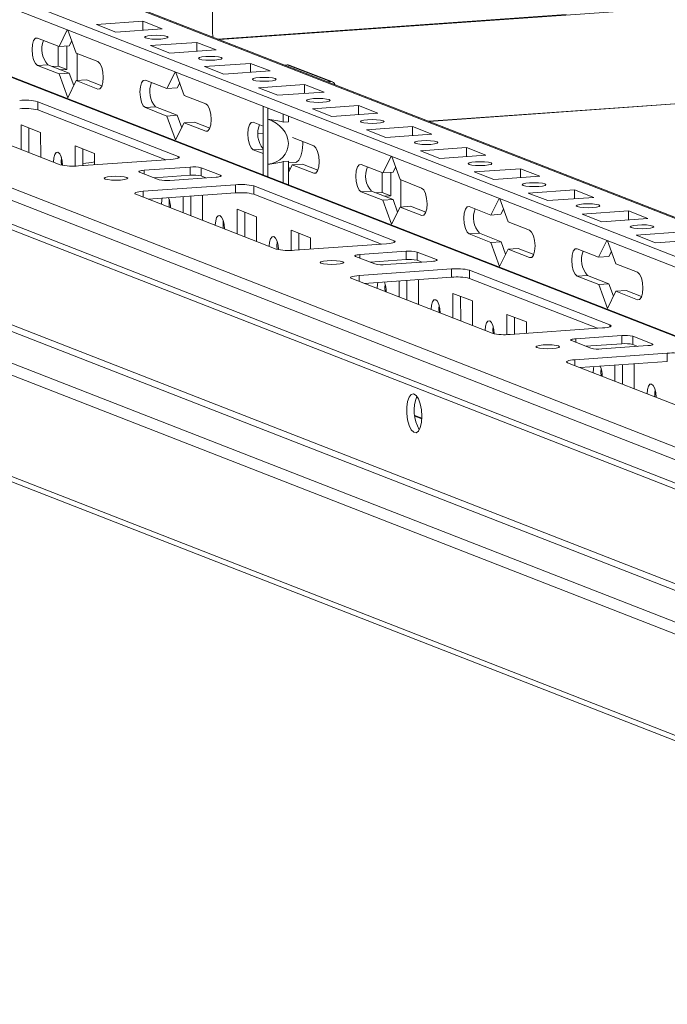
# Model space of a CAD drawing. Units: millimetres. Extents: x -68 to 11513, y -34 to 11593.
# Drawn here: x 8971 to 9088, y 1807 to 1985 of the extents above; entities that cross this region are included whole.
import ezdxf

# ---------------------------------------------------------------- set-up
doc = ezdxf.new("R2010")
doc.units = ezdxf.units.MM

msp = doc.modelspace()

# ---------------------------------------------------------------- linework, layer by layer
at = {"color": 8, "linetype": 'Continuous', "lineweight": 15}
for p, q in [((8944.655, 2005.126), (9197.796, 1906.251)), ((8898.241, 2002.036), (9197.821, 1885.023)), ((9069.386, 1985.451), (9006.79, 1981.032)), ((9197.712, 1977.026), (9044.699, 1966.225)), ((8985.232, 1972.029), (8985.572, 1972.053)), ((9004.632, 1964.451), (9004.973, 1964.475)), ((9014.948, 1964.125), (9014.039, 1964.061)), ((9014.951, 1961.242), (9013.168, 1961.117)), ((8999.67, 1959.591), (8999.67, 1959.911)), ((8993.533, 1957.42), (8993.534, 1956.782)), ((9007.284, 1956.512), (9007.285, 1956.32)), ((9024.033, 1956.873), (9024.373, 1956.897)), ((8993.386, 1953.652), (8993.388, 1952.589)), ((9043.433, 1949.295), (9043.774, 1949.32)), ((9038.471, 1944.436), (9038.471, 1944.756)), ((9032.334, 1942.265), (9032.335, 1941.627)), ((9046.085, 1941.356), (9046.086, 1941.165)), ((9062.834, 1941.718), (9063.174, 1941.742)), ((9032.187, 1938.497), (9032.189, 1937.433)), ((9082.234, 1934.14), (9082.575, 1934.164)), ((9077.272, 1929.281), (9077.272, 1929.6)), ((9071.135, 1927.109), (9071.136, 1926.471)), ((9084.887, 1926.201), (9084.887, 1926.009)), ((9070.988, 1923.341), (9070.99, 1922.278)), ((9042.202, 1913.187), (9043.45, 1912.7))]:
    msp.add_line(p, q, dxfattribs=at)
at = {"color": 7, "linetype": 'Continuous', "lineweight": 15}
for p, q in [((9197.796, 1906.427), (8945.388, 2005.015)), ((9197.804, 1899.451), (8929.917, 2004.085)), ((9197.821, 1885.163), (8898.795, 2001.96)), ((8929.92, 2002.113), (9197.806, 1897.479)), ((9005.842, 1982.071), (9005.821, 1999.825)), ((8853.604, 1997.321), (9197.382, 1863.045)), ((9197.691, 1994.381), (9007.066, 1980.925)), ((9197.387, 1858.803), (8853.609, 1993.08)), ((9186.245, 1869.652), (8867.687, 1994.078)), ((8854.502, 1991.694), (9198.002, 1857.526)), ((8984.991, 1983.637), (8993.286, 1984.222)), ((8988.483, 1982.273), (8984.991, 1983.637)), ((8993.286, 1984.222), (8996.778, 1982.858)), ((8993.288, 1982.612), (8993.286, 1984.222)), ((8978.242, 1979.688), (8979.728, 1982.658)), ((8979.851, 1982.61), (8981.346, 1978.476)), ((8996.778, 1982.858), (8988.483, 1982.273)), ((8974.361, 1981.204), (8978.242, 1979.688)), ((8980.535, 1980.718), (8980.085, 1979.818)), ((8994.691, 1979.848), (9002.986, 1980.433)), ((9002.986, 1980.433), (9006.478, 1979.069)), ((9002.988, 1978.823), (9002.986, 1980.433)), ((8978.11, 1976.158), (8978.106, 1979.741)), ((8980.085, 1979.818), (8978.242, 1979.688)), ((8979.662, 1975.552), (8979.657, 1979.788)), ((8981.346, 1978.476), (8985.226, 1976.96)), ((8981.502, 1978.415), (8981.508, 1973.555)), ((8998.183, 1978.484), (8994.691, 1979.848)), ((9006.478, 1979.069), (8998.183, 1978.484)), ((9004.392, 1976.059), (9012.687, 1976.644)), ((9012.687, 1976.644), (9016.179, 1975.28)), ((9012.688, 1975.034), (9012.687, 1976.644)), ((9044.707, 1966.222), (9197.712, 1977.022)), ((8976.211, 1976.402), (8974.367, 1976.272)), ((8978.247, 1974.756), (8974.367, 1976.272)), ((8976.211, 1976.402), (8980.091, 1974.887)), ((8978.11, 1976.158), (8977.03, 1976.082)), ((8979.662, 1975.552), (8978.11, 1976.158)), ((8980.091, 1974.887), (8978.247, 1974.756)), ((8979.804, 1970.452), (8978.247, 1974.756)), ((8978.582, 1975.476), (8979.662, 1975.552)), ((8980.091, 1974.887), (8980.901, 1972.645)), ((8997.642, 1972.11), (8999.128, 1975.08)), ((8999.251, 1975.032), (9000.746, 1970.898)), ((9007.884, 1974.695), (9004.392, 1976.059)), ((9016.179, 1975.28), (9007.884, 1974.695)), ((9018.764, 1976.355), (9019.275, 1976.392)), ((9019.275, 1976.392), (9027.036, 1973.361)), ((9027.401, 1973.306), (9019.64, 1976.337)), ((8981.351, 1973.544), (8979.804, 1970.452)), ((8983.195, 1973.674), (8981.351, 1973.544)), ((8985.232, 1972.029), (8981.351, 1973.544)), ((8983.195, 1973.674), (8985.963, 1972.593)), ((8993.762, 1973.626), (8997.642, 1972.11)), ((8999.936, 1973.14), (8999.485, 1972.24)), ((9026.524, 1973.324), (9027.036, 1973.361)), ((8999.485, 1972.24), (8997.642, 1972.11)), ((9014.092, 1972.27), (9022.387, 1972.856)), ((9017.584, 1970.906), (9014.092, 1972.27)), ((9025.879, 1971.492), (9017.584, 1970.906)), ((9022.387, 1972.856), (9025.879, 1971.492)), ((9022.389, 1971.245), (9022.387, 1972.856)), ((8974.449, 1969.762), (8999.67, 1959.911)), ((8974.449, 1969.762), (8974.451, 1968.283)), ((9000.746, 1970.898), (9004.626, 1969.382)), ((9211.061, 1834.18), (8869.029, 1967.774)), ((8870.23, 1968.508), (9214.008, 1834.232)), ((8978.472, 1958.415), (8953.251, 1968.266)), ((8997.433, 1959.306), (8974.451, 1968.283)), ((8995.611, 1968.824), (8993.768, 1968.694)), ((8997.648, 1967.179), (8993.768, 1968.694)), ((8995.611, 1968.824), (8999.491, 1967.309)), ((9014.945, 1966.93), (9014.942, 1968.904)), ((9015.784, 1968.575), (9015.786, 1966.601)), ((9023.792, 1968.481), (9032.087, 1969.067)), ((9027.284, 1967.117), (9023.792, 1968.481)), ((9035.579, 1967.703), (9027.284, 1967.117)), ((9032.087, 1969.067), (9035.579, 1967.703)), ((9032.089, 1967.456), (9032.087, 1969.067)), ((9198.628, 1833.302), (8856.596, 1966.897)), ((8999.491, 1967.309), (8997.648, 1967.179)), ((8999.204, 1962.874), (8997.648, 1967.179)), ((9000.752, 1965.966), (8999.204, 1962.874)), ((8999.491, 1967.309), (9000.302, 1965.067)), ((9002.595, 1966.096), (9000.752, 1965.966)), ((9004.632, 1964.451), (9000.752, 1965.966)), ((9002.595, 1966.096), (9005.364, 1965.015)), ((9013.162, 1966.048), (9014.946, 1965.351)), ((9014.945, 1966.93), (9014.954, 1958.824)), ((9015.796, 1958.495), (9015.786, 1966.601)), ((9018.543, 1966.09), (9018.541, 1967.498)), ((9019.465, 1966.155), (9018.543, 1966.09)), ((9019.465, 1966.155), (9019.463, 1967.138)), ((8855.206, 1965.309), (9197.238, 1831.715)), ((8971.452, 1965.596), (8974.944, 1964.232)), ((8971.457, 1961.154), (8971.452, 1965.596)), ((8972.835, 1965.056), (8972.841, 1960.614)), ((8974.944, 1964.232), (8974.95, 1959.79)), ((9014.039, 1964.057), (9014.948, 1964.122)), ((9033.492, 1964.692), (9041.787, 1965.278)), ((9036.985, 1963.328), (9033.492, 1964.692)), ((9041.787, 1965.278), (9045.279, 1963.914)), ((9041.789, 1963.668), (9041.787, 1965.278)), ((9020.197, 1963.3), (9024.027, 1961.805)), ((9045.279, 1963.914), (9036.985, 1963.328)), ((8981.152, 1961.807), (8984.645, 1960.443)), ((8981.157, 1958.17), (8981.152, 1961.807)), ((8982.536, 1961.267), (8982.539, 1958.254)), ((9014.952, 1960.42), (9013.168, 1961.117)), ((9043.193, 1960.904), (9051.488, 1961.489)), ((9046.685, 1959.54), (9043.193, 1960.904)), ((9051.488, 1961.489), (9054.98, 1960.125)), ((9051.49, 1959.879), (9051.488, 1961.489)), ((8998.336, 1959.37), (8981.746, 1958.198)), ((8984.645, 1960.443), (8984.647, 1958.403)), ((9014.957, 1956.588), (9014.954, 1958.824)), ((9018.551, 1958.978), (9019.473, 1959.043)), ((9018.556, 1955.182), (9018.551, 1958.978)), ((9019.478, 1954.822), (9019.473, 1959.043)), ((9019.473, 1958.741), (9020.738, 1958.831)), ((9036.443, 1956.955), (9037.93, 1959.925)), ((9038.052, 1959.877), (9039.547, 1955.743)), ((9054.98, 1960.125), (9046.685, 1959.54)), ((8996.225, 1955.731), (8992.732, 1957.095)), ((8993.533, 1957.42), (9001.828, 1958.006)), ((9001.828, 1958.006), (9001.83, 1956.526)), ((9003.792, 1957.876), (9007.284, 1956.512)), ((9003.792, 1957.876), (9003.794, 1956.396)), ((9015.796, 1958.495), (9015.798, 1956.26)), ((9019.474, 1958.12), (9019.702, 1957.489)), ((9020.153, 1958.389), (9019.475, 1957.036)), ((9021.996, 1958.519), (9020.153, 1958.389)), ((9024.033, 1956.873), (9020.153, 1958.389)), ((9021.996, 1958.519), (9024.765, 1957.437)), ((9032.563, 1958.47), (9036.443, 1956.955)), ((9036.311, 1953.425), (9036.307, 1957.008)), ((9038.286, 1957.085), (9036.443, 1956.955)), ((9037.863, 1952.819), (9037.858, 1957.055)), ((9038.737, 1957.985), (9038.286, 1957.085)), ((9052.893, 1957.115), (9061.188, 1957.7)), ((9056.385, 1955.751), (9052.893, 1957.115)), ((9061.188, 1957.7), (9064.68, 1956.336)), ((9061.19, 1956.09), (9061.188, 1957.7)), ((9001.83, 1956.526), (8995.359, 1956.069)), ((9006.484, 1956.187), (8998.189, 1955.601)), ((9004.66, 1956.058), (9003.794, 1956.396)), ((9039.547, 1955.743), (9043.427, 1954.227)), ((9039.704, 1955.681), (9039.709, 1950.822)), ((9064.68, 1956.336), (9056.385, 1955.751)), ((8993.386, 1953.652), (9009.976, 1954.823)), ((9009.976, 1954.823), (9009.978, 1953.343)), ((9013.25, 1954.607), (9038.471, 1944.756)), ((9013.25, 1954.607), (9013.252, 1953.127)), ((9034.412, 1953.669), (9032.569, 1953.539)), ((9036.449, 1952.023), (9032.569, 1953.539)), ((9034.412, 1953.669), (9038.292, 1952.154)), ((9062.593, 1953.326), (9070.888, 1953.911)), ((9070.888, 1953.911), (9074.38, 1952.547)), ((9070.89, 1952.301), (9070.888, 1953.911)), ((9209.482, 1808.714), (8843.006, 1951.856)), ((9017.273, 1943.259), (8992.052, 1953.11)), ((9009.978, 1953.343), (8994.29, 1952.236)), ((8994.35, 1952.24), (8994.35, 1952.213)), ((9000.558, 1949.788), (9000.555, 1952.678)), ((9001.937, 1952.776), (9001.941, 1949.248)), ((9003.917, 1952.916), (9004.045, 1952.866)), ((9004.045, 1952.866), (9004.05, 1948.424)), ((9036.234, 1944.15), (9013.252, 1953.127)), ((9036.311, 1953.425), (9035.232, 1953.349)), ((9037.863, 1952.819), (9036.311, 1953.425)), ((9038.292, 1952.154), (9036.449, 1952.023)), ((9038.005, 1947.719), (9036.449, 1952.023)), ((9036.784, 1952.743), (9037.863, 1952.819)), ((9038.292, 1952.154), (9039.103, 1949.912)), ((9055.844, 1949.377), (9057.33, 1952.347)), ((9057.453, 1952.299), (9058.948, 1948.165)), ((9066.085, 1951.962), (9062.593, 1953.326)), ((9074.38, 1952.547), (9066.085, 1951.962)), ((8843.848, 1950.548), (9210.324, 1807.406)), ((9010.253, 1950.441), (9013.745, 1949.077)), ((9010.259, 1945.999), (9010.253, 1950.441)), ((9011.636, 1949.9), (9011.642, 1945.459)), ((9039.553, 1950.811), (9038.005, 1947.719)), ((9041.396, 1950.941), (9039.553, 1950.811)), ((9043.433, 1949.295), (9039.553, 1950.811)), ((9041.396, 1950.941), (9044.165, 1949.86)), ((9051.964, 1950.893), (9055.844, 1949.377)), ((9058.137, 1950.407), (9057.687, 1949.507)), ((9072.294, 1949.537), (9080.588, 1950.123)), ((9080.588, 1950.123), (9084.081, 1948.759)), ((9080.59, 1948.512), (9080.588, 1950.123)), ((9013.745, 1949.077), (9013.751, 1944.635)), ((9057.687, 1949.507), (9055.844, 1949.377)), ((9058.948, 1948.165), (9062.828, 1946.649)), ((9075.786, 1948.173), (9072.294, 1949.537)), ((9084.081, 1948.759), (9075.786, 1948.173)), ((9019.954, 1946.652), (9023.446, 1945.288)), ((9019.958, 1943.015), (9019.954, 1946.652)), ((9021.337, 1946.112), (9021.34, 1943.099)), ((9023.446, 1945.288), (9023.448, 1943.248)), ((9053.813, 1946.091), (9051.969, 1945.961)), ((9055.85, 1944.446), (9051.969, 1945.961)), ((9053.813, 1946.091), (9057.693, 1944.576)), ((9057.693, 1944.576), (9055.85, 1944.446)), ((9057.693, 1944.576), (9058.503, 1942.334)), ((9075.244, 1941.8), (9076.731, 1944.77)), ((9076.853, 1944.722), (9078.348, 1940.587)), ((9081.994, 1945.748), (9090.289, 1946.334)), ((9085.486, 1944.384), (9081.994, 1945.748)), ((9093.781, 1944.97), (9085.486, 1944.384)), ((9037.137, 1944.214), (9020.547, 1943.043)), ((9032.334, 1942.265), (9040.629, 1942.85)), ((9040.629, 1942.85), (9040.631, 1941.371)), ((9057.406, 1940.141), (9055.85, 1944.446)), ((9058.954, 1943.233), (9057.406, 1940.141)), ((9060.797, 1943.363), (9058.954, 1943.233)), ((9062.834, 1941.718), (9058.954, 1943.233)), ((9060.797, 1943.363), (9063.566, 1942.282)), ((9071.364, 1943.315), (9075.244, 1941.8)), ((9077.538, 1942.829), (9077.088, 1941.93)), ((9035.026, 1940.576), (9031.534, 1941.94)), ((9040.631, 1941.371), (9034.16, 1940.914)), ((9045.285, 1941.032), (9036.99, 1940.446)), ((9042.593, 1942.72), (9046.085, 1941.356)), ((9042.593, 1942.72), (9042.595, 1941.241)), ((9043.461, 1940.903), (9042.595, 1941.241)), ((9077.088, 1941.93), (9075.244, 1941.8)), ((9032.187, 1938.497), (9048.777, 1939.668)), ((9048.777, 1939.668), (9048.779, 1938.188)), ((9052.051, 1939.451), (9077.272, 1929.6)), ((9052.051, 1939.451), (9052.053, 1937.972)), ((9078.348, 1940.587), (9082.228, 1939.072)), ((9056.074, 1928.104), (9030.853, 1937.955)), ((9048.779, 1938.188), (9033.091, 1937.081)), ((9039.359, 1934.633), (9039.356, 1937.523)), ((9040.738, 1937.621), (9040.743, 1934.092)), ((9042.718, 1937.76), (9042.846, 1937.71)), ((9042.846, 1937.71), (9042.851, 1933.269)), ((9075.036, 1928.995), (9052.053, 1937.972)), ((9073.213, 1938.514), (9071.37, 1938.384)), ((9075.25, 1936.868), (9071.37, 1938.384)), ((9073.213, 1938.514), (9077.093, 1936.998)), ((9033.151, 1937.085), (9033.151, 1937.057)), ((9077.093, 1936.998), (9075.25, 1936.868)), ((9076.807, 1932.563), (9075.25, 1936.868)), ((9077.093, 1936.998), (9077.904, 1934.756)), ((9080.198, 1935.786), (9078.354, 1935.656)), ((9080.198, 1935.786), (9082.966, 1934.704)), ((9049.054, 1935.285), (9052.546, 1933.921)), ((9049.06, 1930.844), (9049.054, 1935.285)), ((9050.438, 1934.745), (9050.443, 1930.303)), ((9078.354, 1935.656), (9076.807, 1932.563)), ((9082.234, 1934.14), (9078.354, 1935.656)), ((9052.546, 1933.921), (9052.552, 1929.48)), ((9058.755, 1931.497), (9062.247, 1930.133)), ((9058.759, 1927.86), (9058.755, 1931.497)), ((9060.138, 1930.956), (9060.141, 1927.944)), ((9075.938, 1929.059), (9059.348, 1927.888)), ((9062.247, 1930.133), (9062.249, 1928.093)), ((9071.135, 1927.109), (9079.43, 1927.695)), ((9079.43, 1927.695), (9079.432, 1926.215)), ((9081.394, 1927.565), (9084.887, 1926.201)), ((9081.394, 1927.565), (9081.396, 1926.086)), ((9073.827, 1925.42), (9070.335, 1926.784)), ((9079.432, 1926.215), (9072.961, 1925.759)), ((9084.086, 1925.876), (9075.791, 1925.291)), ((9082.262, 1925.747), (9081.396, 1926.086)), ((9070.988, 1923.341), (9087.578, 1924.512)), ((9087.578, 1924.512), (9087.58, 1923.033)), ((9094.875, 1912.949), (9069.654, 1922.8)), ((9087.58, 1923.033), (9071.893, 1921.925)), ((9071.952, 1921.93), (9071.952, 1921.902)), ((9078.16, 1919.477), (9078.157, 1922.368)), ((9079.54, 1922.465), (9079.544, 1918.937)), ((9081.519, 1922.605), (9081.647, 1922.555)), ((9081.647, 1922.555), (9081.653, 1918.113)), ((9043.456, 1912.838), (9042.184, 1913.335))]:
    msp.add_line(p, q, dxfattribs=at)
at = {"color": 7, "linetype": 'Continuous', "lineweight": 15, "flags": 128}
for points in [[(9005.941, 1981.364), (9005.886, 1981.593), (9005.842, 1982.071)], [(8974.367, 1976.272), (8973.996, 1976.605), (8973.68, 1977.262), (8973.469, 1978.144), (8973.394, 1979.117), (8973.467, 1980.031), (8973.676, 1980.749), (8973.99, 1981.161), (8974.361, 1981.204)], [(8994.91, 1981.675), (8995.722, 1981.703), (8996.537, 1981.678), (8997.229, 1981.604), (8997.693, 1981.491), (8997.86, 1981.357), (8997.703, 1981.223), (8997.246, 1981.108), (8996.559, 1981.031), (8995.747, 1981.003), (8994.933, 1981.028), (8994.241, 1981.102), (8993.776, 1981.215), (8993.61, 1981.349), (8993.767, 1981.483), (8994.223, 1981.598), (8994.91, 1981.675)], [(8985.226, 1976.96), (8985.597, 1976.627), (8985.912, 1975.97), (8986.124, 1975.088), (8986.199, 1974.115), (8986.126, 1973.201), (8985.917, 1972.483), (8985.603, 1972.071), (8985.232, 1972.029)], [(9004.61, 1977.886), (9005.423, 1977.915), (9006.237, 1977.89), (9006.929, 1977.815), (9007.393, 1977.702), (9007.56, 1977.569), (9007.403, 1977.434), (9006.946, 1977.32), (9006.259, 1977.242), (9005.447, 1977.214), (9004.633, 1977.239), (9003.941, 1977.313), (9003.476, 1977.426), (9003.31, 1977.56), (9003.467, 1977.694), (9003.924, 1977.809), (9004.61, 1977.886)], [(8993.768, 1968.694), (8993.396, 1969.027), (8993.081, 1969.684), (8992.87, 1970.567), (8992.795, 1971.539), (8992.868, 1972.454), (8993.077, 1973.172), (8993.391, 1973.583), (8993.762, 1973.626)], [(9014.311, 1974.097), (9015.123, 1974.126), (9015.937, 1974.101), (9016.629, 1974.026), (9017.094, 1973.914), (9017.26, 1973.78), (9017.103, 1973.645), (9016.646, 1973.531), (9015.96, 1973.453), (9015.148, 1973.425), (9014.333, 1973.45), (9013.641, 1973.524), (9013.177, 1973.637), (9013.01, 1973.771), (9013.167, 1973.905), (9013.624, 1974.02), (9014.311, 1974.097)], [(9004.626, 1969.382), (9004.998, 1969.05), (9005.313, 1968.392), (9005.524, 1967.51), (9005.599, 1966.538), (9005.526, 1965.623), (9005.317, 1964.905), (9005.003, 1964.494), (9004.632, 1964.451)], [(9024.011, 1970.309), (9024.823, 1970.337), (9025.637, 1970.312), (9026.329, 1970.237), (9026.794, 1970.125), (9026.96, 1969.991), (9026.803, 1969.856), (9026.347, 1969.742), (9025.66, 1969.664), (9024.848, 1969.636), (9024.034, 1969.661), (9023.342, 1969.735), (9022.877, 1969.848), (9022.711, 1969.982), (9022.868, 1970.116), (9023.324, 1970.231), (9024.011, 1970.309)], [(9013.168, 1961.117), (9012.797, 1961.449), (9012.482, 1962.107), (9012.27, 1962.989), (9012.195, 1963.961), (9012.268, 1964.876), (9012.477, 1965.594), (9012.792, 1966.005), (9013.162, 1966.048)], [(9033.711, 1966.52), (9034.524, 1966.548), (9035.338, 1966.523), (9036.03, 1966.449), (9036.494, 1966.336), (9036.661, 1966.202), (9036.504, 1966.068), (9036.047, 1965.953), (9035.36, 1965.876), (9034.548, 1965.847), (9033.734, 1965.872), (9033.042, 1965.947), (9032.577, 1966.059), (9032.411, 1966.193), (9032.568, 1966.328), (9033.025, 1966.442), (9033.711, 1966.52)], [(9020.738, 1958.831), (9020.93, 1958.875), (9021.372, 1959.244), (9021.732, 1959.953), (9021.976, 1960.939), (9022.084, 1962.115), (9022.087, 1962.562)], [(9043.412, 1962.731), (9044.224, 1962.759), (9045.038, 1962.734), (9045.73, 1962.66), (9046.195, 1962.547), (9046.361, 1962.413), (9046.204, 1962.279), (9045.747, 1962.164), (9045.061, 1962.087), (9044.248, 1962.058), (9043.434, 1962.083), (9042.742, 1962.158), (9042.278, 1962.271), (9042.111, 1962.404), (9042.268, 1962.539), (9042.725, 1962.653), (9043.412, 1962.731)], [(8977.239, 1958.9), (8977.3, 1959.668), (8977.476, 1960.271), (8977.74, 1960.617), (8978.051, 1960.653), (8978.363, 1960.373), (8978.628, 1959.821), (8978.805, 1959.08), (8978.868, 1958.309)], [(9024.027, 1961.805), (9024.398, 1961.472), (9024.714, 1960.815), (9024.925, 1959.932), (9025, 1958.96), (9024.927, 1958.045), (9024.718, 1957.327), (9024.404, 1956.916), (9024.033, 1956.873)], [(8978.67, 1959.69), (8978.621, 1958.997), (8978.66, 1958.355)], [(8999.67, 1959.911), (8999.815, 1959.834), (8999.866, 1959.754), (8999.82, 1959.673), (8999.681, 1959.596), (8999.452, 1959.524), (8999.144, 1959.461), (8998.767, 1959.409), (8998.336, 1959.37)], [(9053.112, 1958.942), (9053.924, 1958.97), (9054.738, 1958.945), (9055.43, 1958.871), (9055.895, 1958.758), (9056.061, 1958.624), (9055.904, 1958.49), (9055.448, 1958.375), (9054.761, 1958.298), (9053.949, 1958.27), (9053.134, 1958.294), (9052.442, 1958.369), (9051.978, 1958.482), (9051.811, 1958.615), (9051.968, 1958.75), (9052.425, 1958.865), (9053.112, 1958.942)], [(8978.638, 1958.575), (8978.783, 1958.567), (8978.86, 1958.563)], [(8992.732, 1957.095), (8992.645, 1957.141), (8992.615, 1957.19), (8992.642, 1957.238), (8992.726, 1957.284), (8992.863, 1957.327), (8993.048, 1957.365), (8993.274, 1957.397), (8993.533, 1957.42)], [(9032.569, 1953.539), (9032.197, 1953.872), (9031.882, 1954.529), (9031.671, 1955.411), (9031.596, 1956.384), (9031.669, 1957.298), (9031.878, 1958.016), (9032.192, 1958.428), (9032.563, 1958.47)], [(8986.529, 1955.852), (8986.363, 1955.986), (8986.52, 1956.12), (8986.976, 1956.235), (8987.663, 1956.312), (8988.475, 1956.341), (8989.29, 1956.316), (8989.982, 1956.241), (8990.446, 1956.128), (8990.613, 1955.995), (8990.456, 1955.86), (8989.999, 1955.746), (8989.312, 1955.668), (8988.5, 1955.64), (8987.686, 1955.665), (8986.994, 1955.739), (8986.529, 1955.852)], [(9007.284, 1956.512), (9007.371, 1956.466), (9007.402, 1956.417), (9007.375, 1956.369), (9007.291, 1956.322), (9007.154, 1956.279), (9006.969, 1956.242), (9006.742, 1956.21), (9006.484, 1956.187)], [(8992.052, 1953.11), (8991.907, 1953.187), (8991.856, 1953.268), (8991.902, 1953.348), (8992.041, 1953.426), (8992.27, 1953.498), (8992.578, 1953.561), (8992.955, 1953.613), (8993.386, 1953.652)], [(9043.427, 1954.227), (9043.799, 1953.894), (9044.114, 1953.237), (9044.325, 1952.355), (9044.4, 1951.382), (9044.328, 1950.468), (9044.118, 1949.75), (9043.804, 1949.338), (9043.433, 1949.295)], [(9062.812, 1955.153), (9063.624, 1955.182), (9064.438, 1955.157), (9065.131, 1955.082), (9065.595, 1954.969), (9065.762, 1954.836), (9065.605, 1954.701), (9065.148, 1954.586), (9064.461, 1954.509), (9063.649, 1954.481), (9062.835, 1954.506), (9062.143, 1954.58), (9061.678, 1954.693), (9061.512, 1954.827), (9061.669, 1954.961), (9062.125, 1955.076), (9062.812, 1955.153)], [(8996.639, 1951.322), (8996.7, 1952.09), (8996.773, 1952.411)], [(8998.071, 1952.112), (8998.022, 1951.42), (8998.063, 1950.763)], [(9051.969, 1945.961), (9051.598, 1946.294), (9051.283, 1946.951), (9051.071, 1947.833), (9050.996, 1948.806), (9051.069, 1949.721), (9051.279, 1950.439), (9051.593, 1950.85), (9051.964, 1950.893)], [(9072.512, 1951.364), (9073.325, 1951.393), (9074.139, 1951.368), (9074.831, 1951.293), (9075.295, 1951.181), (9075.462, 1951.047), (9075.305, 1950.912), (9074.848, 1950.798), (9074.161, 1950.72), (9073.349, 1950.692), (9072.535, 1950.717), (9071.843, 1950.791), (9071.378, 1950.904), (9071.212, 1951.038), (9071.369, 1951.172), (9071.826, 1951.287), (9072.512, 1951.364)], [(9006.34, 1947.533), (9006.401, 1948.301), (9006.577, 1948.904), (9006.84, 1949.25), (9007.152, 1949.286), (9007.464, 1949.007), (9007.729, 1948.454), (9007.906, 1947.713), (9007.969, 1946.897), (9007.969, 1946.893)], [(9007.772, 1948.33), (9007.722, 1947.631), (9007.763, 1946.974)], [(9062.828, 1946.649), (9063.199, 1946.317), (9063.515, 1945.659), (9063.726, 1944.777), (9063.801, 1943.805), (9063.728, 1942.89), (9063.519, 1942.172), (9063.205, 1941.76), (9062.834, 1941.718)], [(9082.213, 1947.575), (9083.025, 1947.604), (9083.839, 1947.579), (9084.531, 1947.504), (9084.996, 1947.392), (9085.162, 1947.258), (9085.005, 1947.123), (9084.548, 1947.009), (9083.862, 1946.931), (9083.049, 1946.903), (9082.235, 1946.928), (9081.543, 1947.002), (9081.079, 1947.115), (9080.912, 1947.249), (9081.069, 1947.383), (9081.526, 1947.498), (9082.213, 1947.575)], [(9016.04, 1943.744), (9016.101, 1944.513), (9016.277, 1945.116), (9016.541, 1945.461), (9016.852, 1945.497), (9017.164, 1945.218), (9017.429, 1944.666), (9017.607, 1943.925), (9017.669, 1943.153)], [(9038.471, 1944.756), (9038.616, 1944.679), (9038.667, 1944.598), (9038.622, 1944.518), (9038.482, 1944.44), (9038.253, 1944.368), (9037.945, 1944.305), (9037.568, 1944.253), (9037.137, 1944.214)], [(9017.471, 1944.534), (9017.422, 1943.842), (9017.461, 1943.2)], [(9071.37, 1938.384), (9070.999, 1938.716), (9070.683, 1939.374), (9070.472, 1940.256), (9070.397, 1941.228), (9070.47, 1942.143), (9070.679, 1942.861), (9070.993, 1943.272), (9071.364, 1943.315)], [(9025.33, 1940.697), (9025.164, 1940.83), (9025.321, 1940.965), (9025.778, 1941.08), (9026.464, 1941.157), (9027.277, 1941.185), (9028.091, 1941.16), (9028.783, 1941.086), (9029.247, 1940.973), (9029.414, 1940.839), (9029.257, 1940.705), (9028.8, 1940.59), (9028.113, 1940.513), (9027.301, 1940.484), (9026.487, 1940.509), (9025.795, 1940.584), (9025.33, 1940.697)], [(9031.534, 1941.94), (9031.447, 1941.986), (9031.416, 1942.034), (9031.443, 1942.082), (9031.527, 1942.129), (9031.664, 1942.172), (9031.849, 1942.21), (9032.075, 1942.241), (9032.334, 1942.265)], [(9046.085, 1941.356), (9046.172, 1941.31), (9046.203, 1941.262), (9046.176, 1941.214), (9046.092, 1941.167), (9045.955, 1941.124), (9045.77, 1941.086), (9045.544, 1941.055), (9045.285, 1941.032)], [(9030.853, 1937.955), (9030.708, 1938.032), (9030.657, 1938.112), (9030.703, 1938.193), (9030.842, 1938.271), (9031.071, 1938.342), (9031.379, 1938.405), (9031.756, 1938.458), (9032.187, 1938.497)], [(9082.228, 1939.072), (9082.6, 1938.739), (9082.915, 1938.082), (9083.126, 1937.199), (9083.201, 1936.227), (9083.129, 1935.312), (9082.919, 1934.594), (9082.605, 1934.183), (9082.234, 1934.14)], [(9035.44, 1936.167), (9035.502, 1936.935), (9035.574, 1937.256)], [(9036.872, 1936.957), (9036.823, 1936.264), (9036.864, 1935.607)], [(9045.141, 1932.378), (9045.202, 1933.146), (9045.378, 1933.749), (9045.641, 1934.095), (9045.953, 1934.131), (9046.265, 1933.851), (9046.53, 1933.299), (9046.707, 1932.558), (9046.77, 1931.741), (9046.77, 1931.738)], [(9046.572, 1933.168), (9046.523, 1932.475), (9046.564, 1931.819)], [(9054.841, 1928.589), (9054.902, 1929.357), (9055.078, 1929.96), (9055.342, 1930.306), (9055.653, 1930.342), (9055.965, 1930.062), (9056.23, 1929.51), (9056.408, 1928.769), (9056.47, 1927.998)], [(9056.272, 1929.379), (9056.223, 1928.686), (9056.262, 1928.045)], [(9077.272, 1929.6), (9077.417, 1929.523), (9077.468, 1929.443), (9077.423, 1929.362), (9077.283, 1929.285), (9077.055, 1929.213), (9076.746, 1929.15), (9076.369, 1929.098), (9075.938, 1929.059)], [(9070.335, 1926.784), (9070.248, 1926.831), (9070.217, 1926.879), (9070.244, 1926.927), (9070.328, 1926.974), (9070.465, 1927.017), (9070.65, 1927.055), (9070.877, 1927.086), (9071.135, 1927.109)], [(9064.131, 1925.541), (9063.965, 1925.675), (9064.122, 1925.809), (9064.579, 1925.924), (9065.265, 1926.002), (9066.078, 1926.03), (9066.892, 1926.005), (9067.584, 1925.93), (9068.048, 1925.818), (9068.215, 1925.684), (9068.058, 1925.55), (9067.601, 1925.435), (9066.914, 1925.357), (9066.102, 1925.329), (9065.288, 1925.354), (9064.596, 1925.429), (9064.131, 1925.541)], [(9084.887, 1926.201), (9084.974, 1926.155), (9085.004, 1926.107), (9084.977, 1926.058), (9084.893, 1926.012), (9084.756, 1925.969), (9084.571, 1925.931), (9084.345, 1925.9), (9084.086, 1925.876)], [(9069.654, 1922.8), (9069.509, 1922.877), (9069.459, 1922.957), (9069.504, 1923.038), (9069.643, 1923.115), (9069.872, 1923.187), (9070.181, 1923.25), (9070.558, 1923.302), (9070.988, 1923.341)], [(9074.242, 1921.011), (9074.303, 1921.78), (9074.375, 1922.101)], [(9075.673, 1921.801), (9075.624, 1921.109), (9075.665, 1920.452)], [(9083.942, 1917.222), (9084.003, 1917.991), (9084.179, 1918.594), (9084.443, 1918.939), (9084.754, 1918.975), (9085.066, 1918.696), (9085.331, 1918.144), (9085.508, 1917.403), (9085.571, 1916.586), (9085.571, 1916.583)], [(9085.373, 1918.012), (9085.324, 1917.32), (9085.365, 1916.663)], [(9043.462, 1913.169), (9043.39, 1912.076), (9043.178, 1911.16), (9042.85, 1910.519), (9042.441, 1910.222), (9041.996, 1910.302), (9041.562, 1910.751), (9041.187, 1911.518), (9040.912, 1912.522), (9040.765, 1913.654), (9040.764, 1914.79), (9040.908, 1915.808), (9041.181, 1916.598), (9041.555, 1917.073), (9041.988, 1917.183), (9042.433, 1916.915), (9042.843, 1916.299), (9043.173, 1915.401), (9043.387, 1914.318), (9043.462, 1913.169)]]:
    msp.add_lwpolyline(points, dxfattribs=at)
at = {"color": 7, "linetype": 'Continuous', "lineweight": 15}
for centre, radius, start, end in [((8979.265, 1979.164), 4.118, 157.05458, 222.12217), ((9019.336, 1975.556), 0.838, 68.73367, 94.17766), ((8998.665, 1971.586), 4.118, 157.05458, 222.12217), ((9027.091, 1972.509), 0.853, 19.07996, 93.71213), ((8972.169, 1960.138), 9.89, 76.67289, 95.76997), ((8972.171, 1958.659), 9.89, 76.67289, 95.76997), ((9018.196, 1964.004), 4.239, 157.67848, 220.06697), ((8981.617, 1971.287), 12.7, 274.16207, 283.79915), ((8980.752, 1968.039), 9.89, 256.67289, 275.76997), ((9002.424, 1952.101), 5.934, 76.67289, 95.76997), ((9037.467, 1956.431), 4.118, 157.05458, 222.12217), ((8997.592, 1961.506), 5.934, 256.67289, 275.76997), ((9002.426, 1950.622), 5.934, 76.67289, 95.76997), ((9010.97, 1944.983), 9.89, 76.67289, 95.76997), ((8993.599, 1950.747), 4.671, 359.20576, 21.95354), ((9010.972, 1943.503), 9.89, 76.67289, 95.76997), ((9056.867, 1948.853), 4.118, 157.05458, 222.12217), ((9019.553, 1952.883), 9.89, 256.67289, 275.76997), ((9041.225, 1936.946), 5.934, 76.67289, 95.76997), ((9076.268, 1941.276), 4.118, 157.05458, 222.12217), ((9041.227, 1935.467), 5.934, 76.67289, 95.76997), ((9036.394, 1946.35), 5.934, 256.67289, 275.76997), ((9049.771, 1929.827), 9.89, 76.67289, 95.76997), ((9049.773, 1928.348), 9.89, 76.67289, 95.76997), ((9032.4, 1935.591), 4.671, 359.20576, 21.95354), ((9058.354, 1937.728), 9.89, 256.67289, 275.76997), ((9080.027, 1921.791), 5.934, 76.67289, 95.76997), ((9075.195, 1931.195), 5.934, 256.67289, 275.76997), ((9080.028, 1920.311), 5.934, 76.67289, 95.76997), ((9088.573, 1914.672), 9.89, 76.67289, 95.76997), ((9071.201, 1920.436), 4.671, 359.20576, 21.95354), ((9048.851, 1914.175), 6.769, 157.78, 210.29539)]:
    msp.add_arc(centre, radius, start, end, dxfattribs=at)
for centre, major_axis, ratio, start_param, end_param in [((9014.532, 1962.653), (4.803, -1.37), 0.8292328, 5.2035282, 7.8291914), ((9013.227, 1962.561), (10.049, -0.064), 0.4171132, 1.0160601, 1.3160025), ((9013.227, 1962.561), (10.049, -0.064), 0.4171132, 4.9735246, 5.2734669)]:
    msp.add_ellipse(centre, major_axis=major_axis, ratio=ratio, start_param=start_param, end_param=end_param, dxfattribs=at)

doc.saveas('drawing.dxf')
